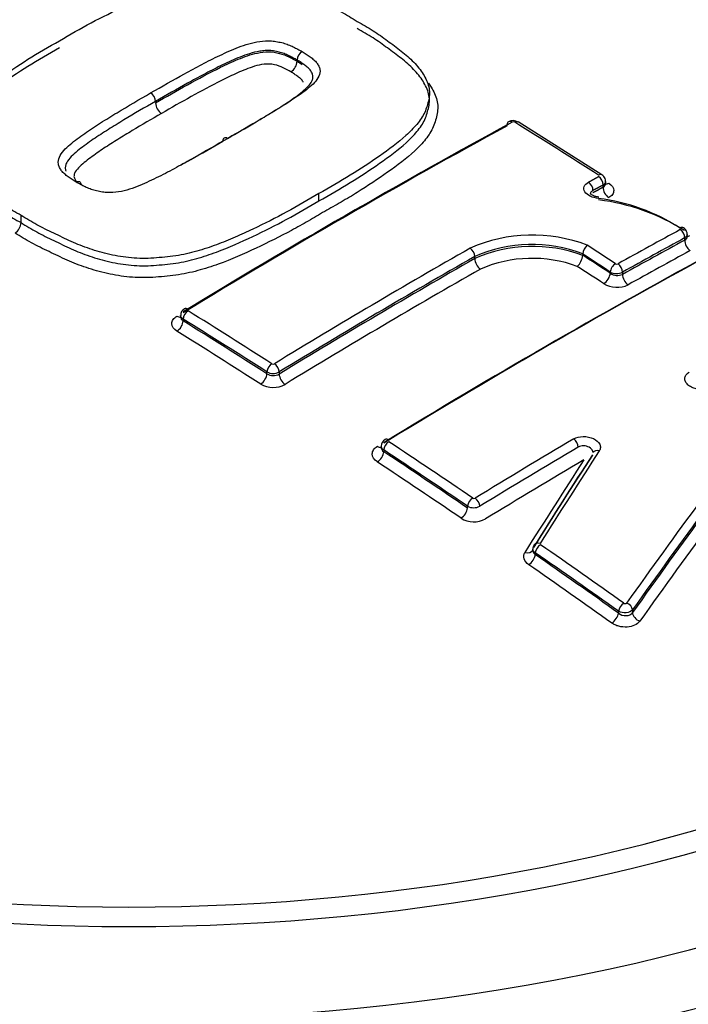
# Paper-space layout 'Sheet1' of a CAD drawing. Units: millimetres. Extents: x 0 to 4752, y 0 to 3360.
# Drawn here: x 3271 to 3296, y 3001 to 3039 of the extents above; entities that cross this region are included whole.
import ezdxf

# ---------------------------------------------------------------- set-up
doc = ezdxf.new("R2010")
doc.units = ezdxf.units.MM
doc.header["$LTSCALE"] = 8
for name, color, linetype in [('tangent', 7, 'Continuous'), ('TSH-1', 7, 'Continuous'), ('visible', 7, 'Continuous')]:
    doc.layers.add(name, color=color, linetype=linetype)

# ---------------------------------------------------------------- blocks, each defined once
blk = doc.blocks.new('SE5')
at = {"layer": 'tangent', "color": 7, "linetype": 'Continuous'}
for p, q in [((3293.104, 3032.312), (3293.104, 3032.394)), ((3296.246, 3030.267), (3296.246, 3030.356)), ((3288.163, 3029.556), (3288.163, 3029.637)), ((3293.382, 3028.995), (3293.382, 3029.041)), ((3293.853, 3029.037), (3293.853, 3028.948)), ((3276.935, 3027.228), (3276.935, 3027.159)), ((3280.162, 3025.122), (3280.162, 3025.191)), ((3280.633, 3025.19), (3280.633, 3025.108)), ((3284.659, 3022.187), (3284.659, 3022.117)), ((3287.885, 3019.948), (3287.885, 3020.017)), ((3290.495, 3018.222), (3290.495, 3018.152)), ((3293.697, 3015.899), (3293.697, 3015.969)), ((3294.236, 3016.022), (3294.236, 3015.918))]:
    blk.add_line(p, q, dxfattribs=at)
for centre, radius, start, end in [((3289.651, 3034.722), 0.103, 60.3921, 115.1476), ((3290.396, 3024.497), 5.53, 69.6068, 113.8171), ((3290.375, 3024.573), 4.996, 69.6684, 113.4904), ((3293.638, 3029.447), 0.0994, 238.778, 295.5577), ((3293.622, 3029.498), 0.516, 242.2712, 296.595), ((3293.659, 3029.392), 0.484, 235.0706, 293.6254), ((3293.64, 3029.447), 0.996, 238.8994, 295.4348), ((3280.403, 3025.592), 0.0966, 239.9194, 298.4047), ((3280.399, 3025.646), 0.513, 242.5048, 297.16), ((3280.409, 3025.505), 0.456, 237.1955, 299.4525), ((3280.404, 3025.561), 0.965, 239.9587, 298.3649), ((3288.135, 3020.41), 0.094, 237.8464, 298.1382), ((3288.124, 3020.468), 0.51, 242.0851, 297.1115), ((3288.135, 3020.355), 0.941, 237.9429, 298.0404)]:
    blk.add_arc(centre, radius, start, end, dxfattribs=at)
for centre, major_axis, ratio, start_param, end_param in [((3327.382, 3077.176), (66.667, -115.47), 0.57735, 0.289499, 2.860811), ((3327.382, 3077.176), (-55.667, 96.417), 0.57735, 3.430545, 5.994015), ((3269.178, 2785.931), (155.394, 269.15), 0.57735, 0.766305, 0.79958), ((3269.371, 2785.819), (155.261, 268.919), 0.57735, 0.767164, 0.79958), ((3269.371, 2785.819), (155.235, 268.874), 0.57735, 0.767161, 0.799582), ((3269.612, 2785.68), (155.068, 268.586), 0.57735, 0.768234, 0.799582), ((3289.595, 3034.599), (0.128, -0.234), 0.593356, 2.331585, 3.143708), ((3289.689, 3034.595), (-0.141, -0.226), 0.554219, 3.141945, 3.917569), ((3283.431, 2777.702), (155.327, 269.034), 0.57735, 0.757275, 0.814105), ((3281.068, 2786.253), (-155.383, 269.132), 0.57735, -0.839412, -0.824701), ((3292.916, 3032.559), (-0.144, -0.225), 0.545339, 3.14237, 3.924262), ((3292.916, 3032.503), (-0.128, 0.234), 0.593368, 3.941464, 5.458053), ((3292.527, 3032.291), (-0.128, 0.234), 0.592373, 3.940529, 5.457118), ((3293.34, 3032.176), (-0.159, 0.293), 0.593373, 0.799876, 2.314519), ((3293.34, 3032.735), (0.18, 0.281), 0.54533, 3.383213, 3.922329), ((3289.9, 2773.967), (155.081, 268.607), 0.57735, 0.757237, 0.768161), ((3296.058, 3030.464), (-0.128, 0.234), 0.593378, 3.941474, 5.443726), ((3290.076, 2773.865), (154.947, 268.377), 0.57735, 0.757237, 0.768161), ((3290.076, 2773.865), (154.893, 268.283), 0.57735, 0.757227, 0.768155), ((3296.482, 3030.131), (-0.159, 0.293), 0.593384, 0.799886, 2.300187), ((3286.754, 2775.783), (155.217, 268.844), 0.57735, 0.779789, 0.814125), ((3287.974, 3029.746), (0.132, -0.232), 0.58058, 0.788218, 2.304808), ((3278.577, 2784.818), (-155.423, 269.197), 0.57735, -0.853744, -0.848764), ((3291.219, 2773.206), (155.014, 268.492), 0.57735, 0.757482, 0.814427), ((3288.399, 3029.42), (0.165, -0.289), 0.580581, 3.929812, 5.444455), ((3278.385, 2784.707), (-155.29, 268.967), 0.57735, -0.853742, -0.848912), ((3278.385, 2784.7), (-155.261, 268.925), 0.577351, -0.85374, -0.848909), ((3290.295, 2773.739), (154.727, 267.995), 0.57735, 0.757227, 0.768155), ((3287.155, 2775.552), (154.868, 268.239), 0.57735, 0.779787, 0.814135), ((3278.146, 2784.565), (-155.095, 268.632), 0.57735, -0.853749, -0.849111), ((3293.57, 3029.15), (0.146, 0.223), 0.536578, 0.800328, 2.388107), ((3293.664, 3029.145), (-0.13, 0.233), 0.587216, 3.935759, 5.438011), ((3293.146, 3028.858), (0.183, 0.279), 0.53657, 3.943855, 5.529705), ((3294.089, 3028.812), (-0.162, 0.291), 0.58722, 0.79417, 2.29447), ((3277.124, 3027.395), (0.139, -0.228), 0.560541, 2.303175, 3.141942), ((3276.7, 3027.604), (-0.174, 0.285), 0.560538, 2.305099, 2.938573), ((3277.124, 3027.337), (-0.141, -0.226), 0.554219, 3.974785, 5.516681), ((3268.491, 2778.992), (-155.381, 269.127), 0.57735, -0.839413, -0.824701), ((3276.7, 3027.023), (-0.176, -0.283), 0.554212, 0.835136, 2.375094), ((3268.308, 2778.886), (-155.247, 268.896), 0.57735, -0.839413, -0.824701), ((3268.308, 2778.886), (-155.205, 268.823), 0.57735, -0.839427, -0.824712), ((3268.08, 2778.754), (-155.038, 268.535), 0.57735, -0.839427, -0.824712), ((3280.35, 3025.3), (-0.144, -0.225), 0.545338, 3.981478, 5.523374), ((3280.445, 3025.298), (0.139, -0.228), 0.560529, 0.771441, 2.288031), ((3279.926, 3024.986), (-0.18, -0.281), 0.545329, 0.841831, 2.381788), ((3280.869, 3024.972), (0.174, -0.284), 0.560523, 3.91303, 5.427672), ((3284.423, 3022.582), (-0.174, 0.284), 0.560348, 2.269459, 2.886183), ((3284.847, 3022.296), (0.147, 0.222), 0.532588, 0.849267, 2.3909), ((3284.847, 3022.356), (0.139, -0.228), 0.56035, 2.267539, 3.142084), ((3268.434, 2778.959), (-155.379, 269.125), 0.57735, -0.874947, -0.860202), ((3294.542, 2771.287), (154.82, 268.156), 0.57735, 0.79712, 0.814463), ((3291.961, 3022.402), (-0.136, 0.23), 0.570543, 3.921198, 5.402268), ((3284.423, 3021.981), (-0.184, -0.278), 0.532575, 0.851215, 2.390909), ((3268.251, 2778.853), (-155.246, 268.894), 0.57735, -0.874947, -0.860202), ((3268.251, 2778.853), (-155.204, 268.821), 0.57735, -0.874972, -0.860222), ((3294.714, 2771.188), (154.687, 267.926), 0.57735, 0.797121, 0.814463), ((3292.942, 3021.944), (0.224, -0.145), 0.730156, 1.949082, 3.169917), ((3268.022, 2778.721), (-155.037, 268.532), 0.57735, -0.874972, -0.860222), ((3294.928, 2771.064), (154.461, 267.534), 0.57735, 0.797125, 0.814475), ((3288.074, 3020.126), (0.15, 0.22), 0.523405, 0.8555, 2.397133), ((3288.168, 3020.123), (-0.139, 0.228), 0.560328, 3.912875, 5.393944), ((3287.649, 3019.812), (-0.188, -0.276), 0.523389, 0.857449, 2.397144), ((3290.669, 3018.378), (0.226, -0.142), 0.717886, 1.93994, 3.142992), ((3290.683, 3018.331), (0.152, 0.219), 0.515884, 0.860408, 2.402042), ((3268.434, 2778.959), (-155.379, 269.125), 0.57735, -0.901562, -0.886889), ((3290.112, 3018.492), (-0.282, 0.177), 0.717883, 1.941859, 3.190061), ((3290.259, 3018.016), (0.19, 0.274), 0.515866, 4.003951, 5.543646), ((3268.251, 2778.853), (-155.246, 268.894), 0.57735, -0.901562, -0.886889), ((3268.251, 2778.853), (-155.204, 268.821), 0.57735, -0.901593, -0.886917), ((3268.022, 2778.721), (-155.037, 268.532), 0.57735, -0.901594, -0.886917), ((3293.886, 3016.078), (0.155, 0.217), 0.506543, 0.866271, 2.407905), ((3293.994, 3016.085), (-0.217, 0.155), 0.702258, 3.636098, 5.108205), ((3293.461, 3015.763), (0.193, 0.272), 0.506523, 4.009816, 5.54951), ((3294.54, 3015.838), (-0.272, 0.193), 0.702241, 0.494492, 1.964636), ((3274.844, 3032.793), (-48.88, 0), 0.57735, 0.894701, 2.246891), ((3274.844, 3032.698), (-50.021, 0), 0.57735, 0.892031, 2.249561), ((3274.844, 3030.599), (52.57, 0), 0.57735, 4.027543, 5.397235)]:
    blk.add_ellipse(centre, major_axis=major_axis, ratio=ratio, start_param=start_param, end_param=end_param, dxfattribs=at)
for points, knots in [([(3275.683, 3035.94), (3276.115, 3036.191), (3276.549, 3036.44), (3277.212, 3036.803), (3277.434, 3036.923), (3277.883, 3037.16), (3278.109, 3037.277), (3278.462, 3037.442), (3278.581, 3037.496), (3278.821, 3037.603), (3278.943, 3037.655), (3279.195, 3037.752), (3279.325, 3037.797), (3279.597, 3037.875), (3279.737, 3037.907), (3280.032, 3037.946), (3280.188, 3037.954), (3280.416, 3037.938), (3280.492, 3037.928), (3280.64, 3037.901), (3280.713, 3037.886), (3280.854, 3037.848), (3280.921, 3037.825), (3281.05, 3037.773), (3281.113, 3037.746), (3281.233, 3037.688), (3281.291, 3037.658), (3281.408, 3037.599), (3281.465, 3037.568), (3281.52, 3037.535)], [0, 0, 0, 0, 0.25, 0.25, 0.375, 0.375, 0.5, 0.5, 0.5625, 0.5625, 0.625, 0.625, 0.6875, 0.6875, 0.75, 0.75, 0.8125, 0.8125, 0.84375, 0.84375, 0.875, 0.875, 0.90625, 0.90625, 0.9375, 0.9375, 0.96875, 0.96875, 1, 1, 1, 1]), ([(3281.325, 3037.208), (3281.274, 3037.238), (3281.22, 3037.268), (3281.109, 3037.324), (3281.054, 3037.353), (3280.941, 3037.407), (3280.882, 3037.432), (3280.76, 3037.481), (3280.694, 3037.502), (3280.559, 3037.535), (3280.49, 3037.549), (3280.348, 3037.57), (3280.276, 3037.575), (3280.132, 3037.576), (3280.059, 3037.571), (3279.918, 3037.556), (3279.85, 3037.545), (3279.65, 3037.503), (3279.522, 3037.466), (3279.277, 3037.382), (3279.159, 3037.336), (3278.928, 3037.24), (3278.815, 3037.189), (3278.591, 3037.087), (3278.48, 3037.035), (3278.152, 3036.877), (3277.94, 3036.766), (3277.519, 3036.541), (3277.31, 3036.428), (3276.687, 3036.085), (3276.278, 3035.851), (3275.871, 3035.614)], [0, 0, 0, 0, 0.03125, 0.03125, 0.0625, 0.0625, 0.09375, 0.09375, 0.125, 0.125, 0.15625, 0.15625, 0.1875, 0.1875, 0.21875, 0.21875, 0.25, 0.25, 0.3125, 0.3125, 0.375, 0.375, 0.4375, 0.4375, 0.5, 0.5, 0.625, 0.625, 0.75, 0.75, 1, 1, 1, 1]), ([(3275.871, 3035.557), (3276.279, 3035.795), (3276.689, 3036.03), (3277.523, 3036.489), (3277.939, 3036.717), (3278.599, 3037.036), (3278.823, 3037.14), (3279.287, 3037.334), (3279.53, 3037.425), (3279.936, 3037.508), (3280.079, 3037.525), (3280.369, 3037.523), (3280.511, 3037.499), (3280.778, 3037.433), (3280.895, 3037.383), (3281.116, 3037.277), (3281.224, 3037.223), (3281.325, 3037.162)], [0, 0, 0, 0, 0.25, 0.25, 0.5, 0.5, 0.625, 0.625, 0.75, 0.75, 0.8125, 0.8125, 0.875, 0.875, 0.9375, 0.9375, 1, 1, 1, 1]), ([(3281.52, 3037.535), (3281.575, 3037.503), (3281.628, 3037.469), (3281.729, 3037.4), (3281.78, 3037.366), (3281.877, 3037.295), (3281.923, 3037.258), (3282.01, 3037.183), (3282.048, 3037.143), (3282.11, 3037.061), (3282.136, 3037.019), (3282.179, 3036.932), (3282.194, 3036.888), (3282.216, 3036.757), (3282.198, 3036.667), (3282.122, 3036.499), (3282.063, 3036.419), (3281.921, 3036.265), (3281.839, 3036.191), (3281.665, 3036.049), (3281.572, 3035.98), (3281.381, 3035.844), (3281.285, 3035.777), (3280.99, 3035.577), (3280.784, 3035.448), (3280.366, 3035.193), (3280.155, 3035.066), (3279.518, 3034.688), (3279.086, 3034.438), (3278.651, 3034.189)], [0, 0, 0, 0, 0.03125, 0.03125, 0.0625, 0.0625, 0.09375, 0.09375, 0.125, 0.125, 0.15625, 0.15625, 0.1875, 0.1875, 0.25, 0.25, 0.3125, 0.3125, 0.375, 0.375, 0.4375, 0.4375, 0.5, 0.5, 0.625, 0.625, 0.75, 0.75, 1, 1, 1, 1]), ([(3281.083, 3036.753), (3280.991, 3036.808), (3280.89, 3036.859), (3280.686, 3036.957), (3280.576, 3037.003), (3280.324, 3037.055), (3280.187, 3037.064), (3279.924, 3037.035), (3279.802, 3037.004), (3279.451, 3036.897), (3279.237, 3036.807), (3278.819, 3036.62), (3278.613, 3036.524), (3277.616, 3036.021), (3276.859, 3035.588), (3276.105, 3035.15)], [0, 0, 0, 0, 0.0625, 0.0625, 0.125, 0.125, 0.1875, 0.1875, 0.25, 0.25, 0.375, 0.375, 0.5, 0.5, 1, 1, 1, 1]), ([(3292.934, 3031.878), (3292.818, 3031.887), (3292.706, 3031.916), (3292.521, 3032.005), (3292.447, 3032.066), (3292.365, 3032.197), (3292.356, 3032.269), (3292.404, 3032.401), (3292.46, 3032.46), (3292.543, 3032.505)], [0, 0, 0, 0, 0.25, 0.25, 0.5, 0.5, 0.75, 0.75, 1, 1, 1, 1]), ([(3292.716, 3032.182), (3292.67, 3032.158), (3292.639, 3032.126), (3292.621, 3032.075), (3292.618, 3032.061), (3292.618, 3032.047)], [0, 0, 0, 0, 0.25, 0.25, 0.3393542, 0.3393542, 0.3393542, 0.3393542]), ([(3293.32, 3032.466), (3293.444, 3032.387), (3293.515, 3032.281), (3293.515, 3032.127), (3293.498, 3032.076), (3293.431, 3031.983), (3293.382, 3031.942), (3293.32, 3031.909)], [0, 0, 0, 0, 0.5, 0.5, 0.75, 0.75, 1, 1, 1, 1]), ([(3270.694, 3030.943), (3270.892, 3030.821), (3271.09, 3030.698), (3271.51, 3030.468), (3271.731, 3030.361), (3272.177, 3030.148), (3272.399, 3030.04), (3272.855, 3029.834), (3273.09, 3029.739), (3273.461, 3029.611), (3273.587, 3029.571), (3273.846, 3029.497), (3273.979, 3029.463), (3274.382, 3029.374), (3274.657, 3029.328), (3275.079, 3029.289), (3275.222, 3029.282), (3275.513, 3029.28), (3275.657, 3029.286), (3275.944, 3029.306), (3276.087, 3029.319), (3276.372, 3029.347), (3276.513, 3029.364), (3276.93, 3029.426), (3277.198, 3029.487), (3277.721, 3029.634), (3277.974, 3029.718), (3278.709, 3029.989), (3279.167, 3030.196), (3280.063, 3030.625), (3280.502, 3030.845), (3281.35, 3031.301), (3281.755, 3031.54), (3282.157, 3031.78)], [0, 0, 0, 0, 0.0625, 0.0625, 0.125, 0.125, 0.1875, 0.1875, 0.25, 0.25, 0.28125, 0.28125, 0.3125, 0.3125, 0.375, 0.375, 0.40625, 0.40625, 0.4375, 0.4375, 0.46875, 0.46875, 0.5, 0.5, 0.5625, 0.5625, 0.625, 0.625, 0.75, 0.75, 0.875, 0.875, 1, 1, 1, 1]), ([(3282.385, 3031.377), (3282.176, 3031.252), (3281.967, 3031.128), (3281.543, 3030.883), (3281.327, 3030.762), (3280.666, 3030.409), (3280.211, 3030.181), (3279.279, 3029.738), (3278.801, 3029.526), (3278.033, 3029.251), (3277.768, 3029.166), (3277.359, 3029.057), (3277.221, 3029.024), (3276.941, 3028.966), (3276.798, 3028.942), (3276.508, 3028.902), (3276.361, 3028.886), (3276.065, 3028.858), (3275.916, 3028.844), (3275.618, 3028.826), (3275.468, 3028.822), (3275.168, 3028.827), (3275.02, 3028.835), (3274.582, 3028.876), (3274.298, 3028.923), (3273.879, 3029.014), (3273.741, 3029.049), (3273.471, 3029.125), (3273.34, 3029.165), (3272.954, 3029.296), (3272.708, 3029.394), (3272.234, 3029.605), (3272.003, 3029.717), (3271.54, 3029.938), (3271.311, 3030.049), (3270.875, 3030.287), (3270.669, 3030.414), (3270.463, 3030.54)], [0, 0, 0, 0, 0.0625, 0.0625, 0.125, 0.125, 0.25, 0.25, 0.375, 0.375, 0.4375, 0.4375, 0.46875, 0.46875, 0.5, 0.5, 0.53125, 0.53125, 0.5625, 0.5625, 0.59375, 0.59375, 0.625, 0.625, 0.6875, 0.6875, 0.71875, 0.71875, 0.75, 0.75, 0.8125, 0.8125, 0.875, 0.875, 0.9375, 0.9375, 1, 1, 1, 1]), ([(3276.698, 3026.76), (3276.573, 3026.838), (3276.502, 3026.945), (3276.503, 3027.105), (3276.52, 3027.159), (3276.587, 3027.258), (3276.635, 3027.303), (3276.698, 3027.341)], [0, 0, 0, 0, 0.5, 0.5, 0.75, 0.75, 1, 1, 1, 1]), ([(3276.838, 3027.316), (3276.838, 3027.316), (3276.838, 3027.315), (3276.838, 3027.257), (3276.873, 3027.2), (3276.935, 3027.159)], [0.4938582, 0.4938582, 0.4938582, 0.4938582, 0.5, 0.5, 1, 1, 1, 1]), ([(3297.091, 3024.536), (3297.029, 3024.523), (3296.962, 3024.516), (3296.895, 3024.516), (3296.828, 3024.517), (3296.76, 3024.525), (3296.695, 3024.539), (3296.63, 3024.554), (3296.567, 3024.575), (3296.511, 3024.602), (3296.455, 3024.629), (3296.405, 3024.662), (3296.365, 3024.698), (3296.325, 3024.735), (3296.294, 3024.775), (3296.274, 3024.817), (3296.254, 3024.858), (3296.245, 3024.902), (3296.248, 3024.944), (3296.251, 3024.986), (3296.265, 3025.027), (3296.29, 3025.065), (3296.315, 3025.103), (3296.351, 3025.137), (3296.395, 3025.166), (3296.404, 3025.172), (3296.414, 3025.178), (3296.423, 3025.184)], [0, 0, 0, 0, 0.1216, 0.1216, 0.1216, 0.243175, 0.243175, 0.243175, 0.365122, 0.365122, 0.365122, 0.48747, 0.48747, 0.48747, 0.609933, 0.609933, 0.609933, 0.73217, 0.73217, 0.73217, 0.853941, 0.853941, 0.853941, 0.975212, 0.975212, 0.975212, 1, 1, 1, 1]), ([(3291.976, 3022.608), (3292.074, 3022.666), (3292.203, 3022.699), (3292.478, 3022.704), (3292.617, 3022.675), (3292.846, 3022.568), (3292.932, 3022.491), (3292.994, 3022.362), (3293.003, 3022.318), (3292.998, 3022.231), (3292.984, 3022.189), (3292.958, 3022.15)], [0, 0, 0, 0, 0.25, 0.25, 0.5, 0.5, 0.75, 0.75, 0.875, 0.875, 1, 1, 1, 1]), ([(3284.413, 3021.725), (3284.288, 3021.807), (3284.218, 3021.919), (3284.218, 3022.085), (3284.235, 3022.14), (3284.301, 3022.241), (3284.35, 3022.287), (3284.413, 3022.325)], [0, 0, 0, 0, 0.5, 0.5, 0.75, 0.75, 1, 1, 1, 1]), ([(3292.718, 3022.084), (3292.718, 3022.107), (3292.713, 3022.131), (3292.681, 3022.205), (3292.633, 3022.253), (3292.507, 3022.321), (3292.43, 3022.341), (3292.277, 3022.343), (3292.204, 3022.326), (3292.149, 3022.293)], [0.1389882, 0.1389882, 0.1389882, 0.1389882, 0.25, 0.25, 0.5, 0.5, 0.75, 0.75, 1, 1, 1, 1]), ([(3284.561, 3022.289), (3284.561, 3022.288), (3284.561, 3022.287), (3284.561, 3022.226), (3284.596, 3022.164), (3284.659, 3022.117)], [0.492773, 0.492773, 0.492773, 0.492773, 0.5, 0.5, 1, 1, 1, 1]), ([(3290.243, 3017.763), (3290.15, 3017.828), (3290.087, 3017.908), (3290.035, 3018.075), (3290.047, 3018.161), (3290.095, 3018.239)], [0, 0, 0, 0, 0.5, 0.5, 1, 1, 1, 1]), ([(3290.397, 3018.335), (3290.397, 3018.318), (3290.399, 3018.3), (3290.417, 3018.235), (3290.449, 3018.19), (3290.495, 3018.152)], [0.3135474, 0.3135474, 0.3135474, 0.3135474, 0.5, 0.5, 1, 1, 1, 1]), ([(3220.902, 3016.691), (3219.523, 3013.775), (3218.865, 3010.809), (3218.947, 3006.287), (3219.158, 3004.776), (3219.928, 3001.819), (3220.487, 3000.362), (3221.953, 2997.49), (3222.867, 2996.068), (3225.021, 2993.316), (3226.261, 2991.982), (3230.433, 2988.144), (3233.747, 2985.851), (3239.507, 2982.805), (3241.566, 2981.857), (3245.832, 2980.151), (3248.052, 2979.385), (3252.667, 2978.029), (3255.075, 2977.437), (3260.019, 2976.449), (3262.528, 2976.05), (3267.619, 2975.438), (3270.211, 2975.226), (3275.43, 2975.007), (3278.026, 2975.001), (3283.19, 2975.196), (3285.758, 2975.396), (3290.864, 2976.011), (3293.405, 2976.426), (3295.848, 2976.98)], [0, 0, 0, 0, 0.125, 0.125, 0.1875, 0.1875, 0.25, 0.25, 0.3125, 0.3125, 0.375, 0.375, 0.5, 0.5, 0.5625, 0.5625, 0.625, 0.625, 0.6875, 0.6875, 0.75, 0.75, 0.8125, 0.8125, 0.875, 0.875, 0.9375, 0.9375, 1, 1, 1, 1]), ([(3293.902, 3016.278), (3293.906, 3016.275), (3293.911, 3016.273), (3293.915, 3016.271), (3293.922, 3016.268), (3293.929, 3016.266), (3293.936, 3016.264), (3293.943, 3016.263), (3293.951, 3016.262), (3293.958, 3016.263), (3293.966, 3016.263), (3293.973, 3016.264), (3293.98, 3016.266), (3293.986, 3016.268), (3293.992, 3016.271), (3293.997, 3016.274), (3294.003, 3016.277), (3294.007, 3016.281), (3294.01, 3016.286)], [0, 0, 0, 0, 0.131221, 0.131221, 0.131221, 0.305568, 0.305568, 0.305568, 0.479052, 0.479052, 0.479052, 0.652407, 0.652407, 0.652407, 0.826221, 0.826221, 0.826221, 1, 1, 1, 1]), ([(3294.236, 3016.022), (3294.192, 3015.963), (3294.098, 3015.921), (3293.887, 3015.901), (3293.774, 3015.923), (3293.697, 3015.969)], [0, 0, 0, 0, 0.5, 0.5, 1, 1, 1, 1]), ([(3293.697, 3015.899), (3293.772, 3015.836), (3293.884, 3015.797), (3294.043, 3015.802), (3294.094, 3015.814), (3294.18, 3015.854), (3294.214, 3015.883), (3294.236, 3015.918)], [0, 0, 0, 0, 0.5, 0.5, 0.75, 0.75, 1, 1, 1, 1]), ([(3294.519, 3015.588), (3294.474, 3015.525), (3294.405, 3015.471), (3294.236, 3015.393), (3294.135, 3015.368), (3293.924, 3015.354), (3293.814, 3015.364), (3293.662, 3015.404), (3293.612, 3015.421), (3293.521, 3015.462), (3293.479, 3015.486), (3293.441, 3015.513)], [0, 0, 0, 0, 0.25, 0.25, 0.5, 0.5, 0.75, 0.75, 0.875, 0.875, 1, 1, 1, 1]), ([(3291.776, 2974.222), (3289.273, 2973.686), (3286.73, 2973.267), (3281.616, 2972.591), (3279.037, 2972.345), (3273.833, 2972.053), (3271.195, 2972.009), (3265.957, 2972.148), (3263.363, 2972.332), (3258.271, 2972.929), (3255.75, 2973.344), (3250.858, 2974.345), (3248.497, 2974.936), (3243.941, 2976.299), (3241.745, 2977.069), (3237.521, 2978.794), (3235.488, 2979.753), (3229.823, 2982.824), (3226.552, 2985.15), (3221.048, 2990.371), (3218.877, 2993.238), (3215.919, 2999.12), (3215.099, 3002.147), (3214.896, 3006.813), (3215.004, 3008.373), (3215.563, 3011.454), (3216.013, 3012.978), (3216.633, 3014.485)], [0, 0, 0, 0, 0.0625, 0.0625, 0.125, 0.125, 0.1875, 0.1875, 0.25, 0.25, 0.3125, 0.3125, 0.375, 0.375, 0.4375, 0.4375, 0.5, 0.5, 0.625, 0.625, 0.75, 0.75, 0.875, 0.875, 0.9375, 0.9375, 1, 1, 1, 1])]:
    blk.add_open_spline(points, degree=3, knots=knots, dxfattribs=at)
for points, degree in [([(3292.543, 3032.505), (3292.737, 3032.612), (3292.931, 3032.717)], 2), ([(3293.104, 3032.394), (3292.91, 3032.288), (3292.716, 3032.182)], 2), ([(3292.716, 3032.1), (3292.91, 3032.207), (3293.104, 3032.312)], 2), ([(3293.202, 3032.53), (3293.202, 3032.479), (3293.166, 3032.43), (3293.104, 3032.394)], 3), ([(3293.104, 3032.312), (3293.166, 3032.344), (3293.202, 3032.394), (3293.202, 3032.446)], 3), ([(3296.344, 3030.491), (3296.344, 3030.441), (3296.308, 3030.391), (3296.246, 3030.356)], 3), ([(3296.246, 3030.267), (3296.309, 3030.299), (3296.344, 3030.349), (3296.344, 3030.404)], 3), ([(3276.935, 3027.228), (3276.873, 3027.264), (3276.838, 3027.315), (3276.838, 3027.366)], 3), ([(3284.659, 3022.187), (3284.596, 3022.224), (3284.561, 3022.275), (3284.561, 3022.326)], 3)]:
    blk.add_open_spline(points, degree=degree, dxfattribs=at)
at = {"layer": 'visible', "color": 7, "linetype": 'Continuous'}
for p, q in [((3281.325, 3037.162), (3281.325, 3037.208)), ((3281.325, 3037.208), (3281.325, 3037.208)), ((3281.325, 3037.162), (3281.325, 3037.162)), ((3293.059, 3032.783), (3289.83, 3034.822)), ((3293.202, 3032.447), (3293.202, 3032.53)), ((3282.157, 3031.78), (3282.157, 3032.062)), ((3270.694, 3030.943), (3270.694, 3031.223)), ((3296.344, 3030.403), (3296.344, 3030.492)), ((3292.323, 3029.733), (3292.323, 3029.738)), ((3292.323, 3029.68), (3292.323, 3029.686)), ((3276.838, 3027.366), (3276.838, 3027.314)), ((3284.561, 3022.326), (3284.561, 3022.287)), ((3290.397, 3018.335), (3290.399, 3018.325))]:
    blk.add_line(p, q, dxfattribs=at)
for centre, radius, start, end in [((3281.744, 3037.18), 0.42, 122.3497, 176.2877), ((3280.802, 3037.196), 0.525, 302.4164, 356.2839), ((3276.392, 3035.586), 0.522, 183.1289, 236.6907), ((3289.64, 3034.523), 0.352, 57.5442, 119.1111), ((3291.983, 3023.956), 7.919, 57.5079, 83.1071), ((3291.945, 3024.274), 7.668, 57.4189, 82.588), ((3270.167, 3030.978), 0.528, 304.0764, 356.198), ((3290.382, 3024.537), 5.928, 69.1298, 113.8445), ((3290.366, 3024.597), 5.501, 69.1572, 113.6092), ((3292.865, 3029.676), 0.545, 132.8843, 173.4773), ((3291.635, 3029.76), 0.692, 313.4332, 353.3471), ((3277.122, 3027.375), 0.281, 118.9778, 181.8453), ((3284.845, 3022.336), 0.281, 118.962, 182.0383), ((3290.623, 3018.388), 0.221, 143.602, 186.6652)]:
    blk.add_arc(centre, radius, start, end, dxfattribs=at)
for centre, major_axis, ratio, start_param, end_param in [((3275.682, 3035.723), (-0.134, 0.23), 0.579196, 3.925076, 5.491761), ((3289.595, 3034.599), (0.128, -0.234), 0.593356, 3.143708, 3.941453), ((3283.235, 2777.815), (155.194, 268.803), 0.57735, 0.757275, 0.814105), ((3283.235, 2777.815), (155.172, 268.765), 0.57735, 0.757272, 0.814109), ((3278.647, 3033.973), (0.133, -0.231), 0.575185, 2.340189, 3.928623), ((3296.056, 3030.522), (-0.139, -0.227), 0.513236, 3.142054, 3.913846), ((3296.463, 3030.709), (0.174, 0.284), 0.513225, 3.460053, 3.911916), ((3286.933, 2775.68), (155.084, 268.613), 0.57735, 0.779789, 0.814125), ((3286.933, 2775.68), (155.034, 268.527), 0.57735, 0.779787, 0.814135), ((3291.016, 2773.323), (154.881, 268.261), 0.57735, 0.757482, 0.814427), ((3291.016, 2773.323), (154.869, 268.242), 0.57735, 0.75748, 0.814429), ((3274.844, 3028.336), (-52.667, 0), 0.57735, 0, 3.166288), ((3274.844, 3027.285), (-52.494, 0), 0.57735, 0.077998, 3.063594), ((3298.092, 2777.29), (69.666, 301.652), 0.303247, 0.697833, 0.717639), ((3298.092, 2777.29), (69.661, 301.634), 0.303247, 0.697836, 0.717643), ((3298.36, 2777.229), (69.725, 301.911), 0.303247, 0.697833, 0.717639), ((3297.758, 2777.368), (69.587, 301.31), 0.303247, 0.697836, 0.717643), ((3302.73, 2775.341), (78.533, 299.245), 0.337876, 0.706333, 0.728554), ((3302.949, 2775.284), (78.466, 298.988), 0.337876, 0.706333, 0.728554), ((3302.949, 2775.284), (78.434, 298.865), 0.337876, 0.706352, 0.728582), ((3303.222, 2775.212), (78.35, 298.545), 0.337876, 0.706352, 0.728582), ((3290.669, 3018.378), (0.226, -0.142), 0.717886, 3.142992, 3.216537)]:
    blk.add_ellipse(centre, major_axis=major_axis, ratio=ratio, start_param=start_param, end_param=end_param, dxfattribs=at)
for points, knots in [([(3272.173, 3037.951), (3272.573, 3038.188), (3272.975, 3038.423), (3273.813, 3038.866), (3274.246, 3039.077), (3275.129, 3039.485), (3275.581, 3039.68), (3276.311, 3039.937), (3276.565, 3040.016), (3277.083, 3040.154), (3277.349, 3040.213), (3277.765, 3040.272), (3277.906, 3040.287), (3278.191, 3040.313), (3278.335, 3040.325), (3278.622, 3040.342), (3278.765, 3040.348), (3279.052, 3040.347), (3279.196, 3040.34), (3279.483, 3040.315), (3279.627, 3040.297), (3279.909, 3040.253), (3280.048, 3040.227), (3280.32, 3040.168), (3280.454, 3040.135), (3280.717, 3040.063), (3280.848, 3040.023), (3281.226, 3039.896), (3281.464, 3039.802), (3281.923, 3039.6), (3282.145, 3039.494), (3282.592, 3039.282), (3282.814, 3039.175), (3283.236, 3038.946), (3283.436, 3038.823), (3283.637, 3038.7)], [0, 0, 0, 0, 0.125, 0.125, 0.25, 0.25, 0.375, 0.375, 0.4375, 0.4375, 0.5, 0.5, 0.53125, 0.53125, 0.5625, 0.5625, 0.59375, 0.59375, 0.625, 0.625, 0.65625, 0.65625, 0.6875, 0.6875, 0.71875, 0.71875, 0.75, 0.75, 0.8125, 0.8125, 0.875, 0.875, 0.9375, 0.9375, 1, 1, 1, 1]), ([(3283.637, 3038.7), (3283.844, 3038.582), (3284.053, 3038.464), (3284.442, 3038.215), (3284.623, 3038.084), (3284.982, 3037.82), (3285.163, 3037.689), (3285.508, 3037.417), (3285.67, 3037.275), (3285.955, 3036.979), (3286.078, 3036.827), (3286.274, 3036.51), (3286.35, 3036.345), (3286.409, 3036.097), (3286.42, 3036.014), (3286.42, 3035.849), (3286.408, 3035.766), (3286.373, 3035.6), (3286.351, 3035.518), (3286.301, 3035.354), (3286.272, 3035.273), (3286.164, 3035.034), (3286.059, 3034.881), (3285.808, 3034.582), (3285.665, 3034.438), (3285.207, 3034.022), (3284.859, 3033.764), (3284.134, 3033.258), (3283.761, 3033.009), (3282.981, 3032.525), (3282.57, 3032.293), (3282.157, 3032.062)], [0, 0, 0, 0, 0.0625, 0.0625, 0.125, 0.125, 0.1875, 0.1875, 0.25, 0.25, 0.3125, 0.3125, 0.375, 0.375, 0.40625, 0.40625, 0.4375, 0.4375, 0.46875, 0.46875, 0.5, 0.5, 0.5625, 0.5625, 0.625, 0.625, 0.75, 0.75, 0.875, 0.875, 1, 1, 1, 1]), ([(3282.157, 3031.78), (3282.571, 3032.012), (3282.982, 3032.244), (3283.763, 3032.729), (3284.138, 3032.979), (3284.866, 3033.488), (3285.216, 3033.747), (3285.673, 3034.163), (3285.815, 3034.307), (3286.064, 3034.605), (3286.168, 3034.758), (3286.274, 3034.997), (3286.303, 3035.078), (3286.352, 3035.241), (3286.375, 3035.324), (3286.409, 3035.489), (3286.42, 3035.571), (3286.42, 3035.737), (3286.408, 3035.82), (3286.368, 3035.986), (3286.338, 3036.069), (3286.265, 3036.232), (3286.222, 3036.312), (3286.074, 3036.549), (3285.951, 3036.702), (3285.665, 3036.998), (3285.504, 3037.14), (3285.16, 3037.41), (3284.979, 3037.542), (3284.621, 3037.805), (3284.44, 3037.935), (3284.052, 3038.184), (3283.844, 3038.302), (3283.637, 3038.42)], [0, 0, 0, 0, 0.125, 0.125, 0.25, 0.25, 0.375, 0.375, 0.4375, 0.4375, 0.5, 0.5, 0.53125, 0.53125, 0.5625, 0.5625, 0.59375, 0.59375, 0.625, 0.625, 0.65625, 0.65625, 0.6875, 0.6875, 0.75, 0.75, 0.8125, 0.8125, 0.875, 0.875, 0.9375, 0.9375, 1, 1, 1, 1]), ([(3270.694, 3031.223), (3270.487, 3031.341), (3270.278, 3031.458), (3269.89, 3031.705), (3269.708, 3031.835), (3269.349, 3032.097), (3269.169, 3032.227), (3268.824, 3032.494), (3268.662, 3032.634), (3268.378, 3032.926), (3268.255, 3033.077), (3268.058, 3033.392), (3267.983, 3033.558), (3267.922, 3033.806), (3267.911, 3033.89), (3267.911, 3034.058), (3267.922, 3034.144), (3267.957, 3034.313), (3267.979, 3034.397), (3268.028, 3034.564), (3268.057, 3034.647), (3268.164, 3034.892), (3268.269, 3035.051), (3268.52, 3035.362), (3268.662, 3035.511), (3269.119, 3035.943), (3269.468, 3036.212), (3270.194, 3036.735), (3270.568, 3036.991), (3271.35, 3037.485), (3271.761, 3037.719), (3272.173, 3037.951)], [0, 0, 0, 0, 0.0625, 0.0625, 0.125, 0.125, 0.1875, 0.1875, 0.25, 0.25, 0.3125, 0.3125, 0.375, 0.375, 0.40625, 0.40625, 0.4375, 0.4375, 0.46875, 0.46875, 0.5, 0.5, 0.5625, 0.5625, 0.625, 0.625, 0.75, 0.75, 0.875, 0.875, 1, 1, 1, 1]), ([(3272.173, 3037.676), (3271.76, 3037.443), (3271.349, 3037.209), (3270.568, 3036.715), (3270.192, 3036.458), (3269.464, 3035.933), (3269.114, 3035.663), (3268.657, 3035.23), (3268.516, 3035.08), (3268.267, 3034.771), (3268.163, 3034.613), (3268.056, 3034.368), (3268.028, 3034.285), (3267.978, 3034.117), (3267.956, 3034.033), (3267.922, 3033.864), (3267.911, 3033.779), (3267.911, 3033.611), (3267.922, 3033.527), (3267.963, 3033.36), (3267.993, 3033.276), (3268.066, 3033.112), (3268.109, 3033.032), (3268.256, 3032.796), (3268.379, 3032.644), (3268.666, 3032.351), (3268.827, 3032.212), (3269.171, 3031.945), (3269.351, 3031.815), (3269.709, 3031.554), (3269.89, 3031.424), (3270.279, 3031.177), (3270.486, 3031.06), (3270.694, 3030.943)], [0, 0, 0, 0, 0.125, 0.125, 0.25, 0.25, 0.375, 0.375, 0.4375, 0.4375, 0.5, 0.5, 0.53125, 0.53125, 0.5625, 0.5625, 0.59375, 0.59375, 0.625, 0.625, 0.65625, 0.65625, 0.6875, 0.6875, 0.75, 0.75, 0.8125, 0.8125, 0.875, 0.875, 0.9375, 0.9375, 1, 1, 1, 1]), ([(3278.648, 3034.19), (3278.994, 3034.389), (3279.338, 3034.588), (3279.878, 3034.908), (3280.077, 3035.028), (3280.471, 3035.267), (3280.668, 3035.387), (3280.95, 3035.573), (3281.042, 3035.636), (3281.224, 3035.763), (3281.314, 3035.827), (3281.487, 3035.957), (3281.57, 3036.024), (3281.722, 3036.163), (3281.791, 3036.235), (3281.868, 3036.349), (3281.89, 3036.387), (3281.921, 3036.467), (3281.931, 3036.509), (3281.935, 3036.592), (3281.928, 3036.634), (3281.896, 3036.716), (3281.874, 3036.757), (3281.821, 3036.836), (3281.787, 3036.874), (3281.706, 3036.946), (3281.663, 3036.98), (3281.571, 3037.047), (3281.523, 3037.08), (3281.451, 3037.129), (3281.427, 3037.145), (3281.378, 3037.177), (3281.351, 3037.193), (3281.325, 3037.208)], [0.0382766, 0.0382766, 0.0382766, 0.0382766, 0.25, 0.25, 0.375, 0.375, 0.5, 0.5, 0.5625, 0.5625, 0.625, 0.625, 0.6875, 0.6875, 0.75, 0.75, 0.78125, 0.78125, 0.8125, 0.8125, 0.84375, 0.84375, 0.875, 0.875, 0.90625, 0.90625, 0.9375, 0.9375, 0.96875, 0.96875, 0.984375, 0.984375, 1, 1, 1, 1]), ([(3281.562, 3036.356), (3281.559, 3036.361), (3281.555, 3036.367), (3281.531, 3036.41), (3281.505, 3036.446), (3281.432, 3036.513), (3281.392, 3036.545), (3281.308, 3036.606), (3281.264, 3036.636), (3281.176, 3036.696), (3281.131, 3036.725), (3281.083, 3036.753)], [0.8700085, 0.8700085, 0.8700085, 0.8700085, 0.875, 0.875, 0.90625, 0.90625, 0.9375, 0.9375, 0.96875, 0.96875, 1, 1, 1, 1]), ([(3286.384, 3036.318), (3286.42, 3036.268), (3286.454, 3036.217), (3286.535, 3036.084), (3286.579, 3036.001), (3286.653, 3035.832), (3286.683, 3035.746), (3286.726, 3035.574), (3286.738, 3035.488), (3286.742, 3035.317), (3286.733, 3035.232), (3286.701, 3035.061), (3286.678, 3034.975), (3286.629, 3034.806), (3286.601, 3034.722), (3286.497, 3034.473), (3286.397, 3034.313), (3286.149, 3034.003), (3286.005, 3033.852), (3285.541, 3033.417), (3285.183, 3033.147), (3284.433, 3032.619), (3284.045, 3032.36), (3283.44, 3031.983), (3283.233, 3031.859), (3282.813, 3031.617), (3282.599, 3031.497), (3282.385, 3031.377)], [0.2929582, 0.2929582, 0.2929582, 0.2929582, 0.3125, 0.3125, 0.34375, 0.34375, 0.375, 0.375, 0.40625, 0.40625, 0.4375, 0.4375, 0.46875, 0.46875, 0.5, 0.5, 0.5625, 0.5625, 0.625, 0.625, 0.75, 0.75, 0.875, 0.875, 0.9375, 0.9375, 1, 1, 1, 1]), ([(3272.815, 3032.506), (3272.76, 3032.539), (3272.707, 3032.572), (3272.606, 3032.641), (3272.555, 3032.676), (3272.458, 3032.746), (3272.413, 3032.783), (3272.326, 3032.859), (3272.287, 3032.899), (3272.225, 3032.982), (3272.2, 3033.025), (3272.157, 3033.113), (3272.141, 3033.158), (3272.119, 3033.292), (3272.136, 3033.385), (3272.212, 3033.559), (3272.27, 3033.643), (3272.412, 3033.804), (3272.495, 3033.881), (3272.669, 3034.03), (3272.762, 3034.102), (3272.952, 3034.245), (3273.049, 3034.315), (3273.343, 3034.523), (3273.549, 3034.657), (3273.967, 3034.92), (3274.178, 3035.051), (3274.815, 3035.438), (3275.248, 3035.69), (3275.683, 3035.94)], [0, 0, 0, 0, 0.03125, 0.03125, 0.0625, 0.0625, 0.09375, 0.09375, 0.125, 0.125, 0.15625, 0.15625, 0.1875, 0.1875, 0.25, 0.25, 0.3125, 0.3125, 0.375, 0.375, 0.4375, 0.4375, 0.5, 0.5, 0.625, 0.625, 0.75, 0.75, 1, 1, 1, 1]), ([(3275.871, 3035.614), (3275.461, 3035.379), (3275.054, 3035.142), (3274.453, 3034.778), (3274.254, 3034.655), (3273.859, 3034.408), (3273.662, 3034.283), (3273.38, 3034.09), (3273.288, 3034.024), (3273.107, 3033.891), (3273.016, 3033.825), (3272.843, 3033.688), (3272.76, 3033.617), (3272.608, 3033.471), (3272.539, 3033.395), (3272.462, 3033.276), (3272.44, 3033.236), (3272.409, 3033.152), (3272.399, 3033.108), (3272.396, 3033.023), (3272.403, 3032.98), (3272.421, 3032.933), (3272.423, 3032.928), (3272.425, 3032.923)], [0, 0, 0, 0, 0.25, 0.25, 0.375, 0.375, 0.5, 0.5, 0.5625, 0.5625, 0.625, 0.625, 0.6875, 0.6875, 0.75, 0.75, 0.78125, 0.78125, 0.8125, 0.8125, 0.84375, 0.84375, 0.8473996, 0.8473996, 0.8473996, 0.8473996]), ([(3276.105, 3035.15), (3275.727, 3034.933), (3275.35, 3034.714), (3274.794, 3034.378), (3274.609, 3034.266), (3274.244, 3034.038), (3274.061, 3033.924), (3273.706, 3033.69), (3273.536, 3033.568), (3273.202, 3033.322), (3273.039, 3033.195), (3272.844, 3032.989), (3272.786, 3032.916), (3272.74, 3032.8), (3272.731, 3032.76), (3272.735, 3032.682), (3272.753, 3032.643), (3272.791, 3032.575), (3272.811, 3032.545), (3272.837, 3032.517)], [0, 0, 0, 0, 0.25, 0.25, 0.375, 0.375, 0.5, 0.5, 0.625, 0.625, 0.75, 0.75, 0.8125, 0.8125, 0.84375, 0.84375, 0.875, 0.875, 0.9003987, 0.9003987, 0.9003987, 0.9003987]), ([(3278.651, 3034.189), (3278.219, 3033.938), (3277.785, 3033.686), (3277.122, 3033.314), (3276.9, 3033.191), (3276.452, 3032.945), (3276.225, 3032.824), (3275.872, 3032.65), (3275.753, 3032.593), (3275.513, 3032.48), (3275.391, 3032.425), (3275.139, 3032.321), (3275.009, 3032.272), (3274.738, 3032.188), (3274.599, 3032.153), (3274.305, 3032.107), (3274.148, 3032.096), (3273.92, 3032.109), (3273.844, 3032.118), (3273.695, 3032.143), (3273.623, 3032.158), (3273.482, 3032.194), (3273.414, 3032.217), (3273.285, 3032.269), (3273.223, 3032.296), (3273.102, 3032.353), (3273.044, 3032.383), (3272.927, 3032.443), (3272.87, 3032.474), (3272.815, 3032.506)], [0, 0, 0, 0, 0.25, 0.25, 0.375, 0.375, 0.5, 0.5, 0.5625, 0.5625, 0.625, 0.625, 0.6875, 0.6875, 0.75, 0.75, 0.8125, 0.8125, 0.84375, 0.84375, 0.875, 0.875, 0.90625, 0.90625, 0.9375, 0.9375, 0.96875, 0.96875, 1, 1, 1, 1]), ([(3276.856, 3033.167), (3276.981, 3033.236), (3277.105, 3033.305), (3277.644, 3033.609), (3278.053, 3033.846), (3278.46, 3034.082)], [0.6755825, 0.6755825, 0.6755825, 0.6755825, 0.75, 0.75, 1, 1, 1, 1]), ([(3272.815, 3032.506), (3272.865, 3032.536), (3272.915, 3032.543), (3272.982, 3032.505), (3273.002, 3032.467), (3273.005, 3032.416)], [0, 0, 0, 0, 0.5, 0.5, 0.9557308, 0.9557308, 0.9557308, 0.9557308]), ([(3293.2, 3032.529), (3293.201, 3032.533), (3293.207, 3032.569), (3293.184, 3032.642), (3293.135, 3032.723), (3293.086, 3032.769), (3293.06, 3032.783), (3293.059, 3032.783)], [0, 0, 0, 0, 0.031544, 0.381427, 0.689122, 0.98854, 1, 1, 1, 1]), ([(3282.157, 3032.062), (3281.754, 3031.822), (3281.35, 3031.582), (3280.502, 3031.127), (3280.065, 3030.908), (3279.394, 3030.586), (3279.168, 3030.481), (3278.703, 3030.278), (3278.464, 3030.181), (3277.974, 3030), (3277.722, 3029.917), (3277.33, 3029.807), (3277.196, 3029.772), (3276.925, 3029.713), (3276.787, 3029.687), (3276.51, 3029.646), (3276.369, 3029.63), (3276.087, 3029.601), (3275.946, 3029.588), (3275.661, 3029.569), (3275.516, 3029.563), (3275.227, 3029.564), (3275.084, 3029.572), (3274.661, 3029.61), (3274.383, 3029.656), (3273.843, 3029.776), (3273.586, 3029.85), (3273.092, 3030.019), (3272.855, 3030.115), (3272.397, 3030.322), (3272.174, 3030.43), (3271.728, 3030.643), (3271.507, 3030.751), (3271.089, 3030.98), (3270.892, 3031.102), (3270.694, 3031.223)], [0, 0, 0, 0, 0.125, 0.125, 0.25, 0.25, 0.3125, 0.3125, 0.375, 0.375, 0.4375, 0.4375, 0.46875, 0.46875, 0.5, 0.5, 0.53125, 0.53125, 0.5625, 0.5625, 0.59375, 0.59375, 0.625, 0.625, 0.6875, 0.6875, 0.75, 0.75, 0.8125, 0.8125, 0.875, 0.875, 0.9375, 0.9375, 1, 1, 1, 1]), ([(3292.94, 3031.931), (3292.935, 3031.931), (3292.889, 3031.931), (3292.795, 3031.953), (3292.695, 3031.993), (3292.633, 3032.037), (3292.617, 3032.06), (3292.616, 3032.061), (3292.616, 3032.061)], [0, 0, 0, 0, 0.0189391, 0.2176684, 0.4116908, 0.5745003, 0.7495035, 0.8161896, 0.8161896, 0.8161896, 0.8161896]), ([(3296.342, 3030.491), (3296.343, 3030.495), (3296.349, 3030.531), (3296.326, 3030.604), (3296.277, 3030.685), (3296.226, 3030.732), (3296.198, 3030.747), (3296.194, 3030.749)], [0, 0, 0, 0, 0.033759, 0.372093, 0.671834, 0.966712, 1, 1, 1, 1]), ([(3290.495, 3018.222), (3290.449, 3018.249), (3290.417, 3018.285), (3290.399, 3018.335), (3290.397, 3018.349), (3290.397, 3018.362)], [0, 0, 0, 0, 0.5, 0.5, 0.6749724, 0.6749724, 0.6749724, 0.6749724])]:
    blk.add_open_spline(points, degree=3, knots=knots, dxfattribs=at)
blk.add_open_spline([(3281.325, 3037.162), (3281.395, 3037.122), (3281.461, 3037.079), (3281.524, 3037.035)], degree=3, dxfattribs=at)

psp = doc.layouts.new('Sheet1')

# ---------------------------------------------------------------- block references
at = {"layer": 'TSH-1'}
psp.add_blockref('SE5', (0, 0), dxfattribs=at)

doc.saveas('drawing.dxf')
